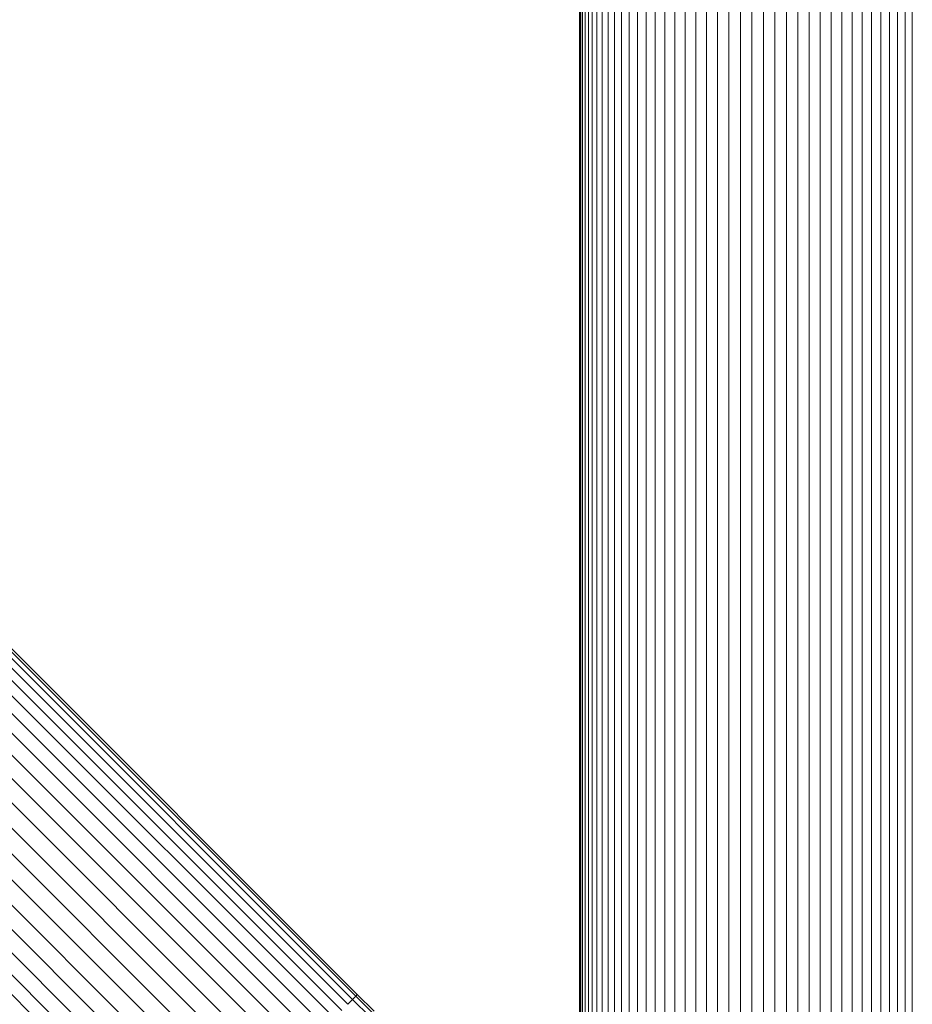
# Model space of a CAD drawing. Units: millimetres. Extents: x -3198 to 6882, y -3034 to 4094.
# Drawn here: x 1482 to 1666, y 1070 to 1273 of the extents above; entities that cross this region are included whole.
import ezdxf

# ---------------------------------------------------------------- set-up
doc = ezdxf.new("R2010")
doc.units = ezdxf.units.MM
doc.layers.add('A-GENM', color=13, linetype='Continuous', lineweight=9)
doc.layers.add('G-IMPT', color=8, linetype='Continuous', lineweight=9)

# ---------------------------------------------------------------- blocks, each defined once
blk = doc.blocks.new('D-Gym Taiji Wheel - 14_DWG-V1-East')
at = {"layer": 'G-IMPT'}
for p, q in [((-157.72, 1504.34), (-157.72, 1026.07)), ((-157.64, 1025.99), (-157.64, 1504.34)), ((-157.42, 1025.77), (-157.42, 1504.34)), ((-157.04, 1025.39), (-157.04, 1504.34)), ((-156.52, 1024.87), (-156.52, 1504.34)), ((-155.86, 1024.21), (-155.86, 1504.33)), ((-155.05, 1023.34), (-155.05, 1504.32)), ((-154.1, 1022.45), (-154.1, 1504.32)), ((-153.01, 1021.51), (-153.01, 1504.31)), ((-151.8, 1020.15), (-151.8, 1504.3)), ((-150.46, 1018.81), (-150.46, 1504.29)), ((-148.99, 1017.35), (-148.99, 1504.27)), ((-147.42, 1015.77), (-147.42, 1504.26)), ((-145.73, 1014.08), (-145.73, 1504.25)), ((-143.94, 1012.25), (-143.94, 1504.23)), ((-142.05, 1010.4), (-142.05, 1504.22)), ((-140.08, 1008.43), (-140.08, 1504.2)), ((-138.02, 1006.37), (-138.02, 1504.19)), ((-135.89, 1004.21), (-135.89, 1504.17)), ((-133.7, 1002.06), (-133.7, 1504.15)), ((-131.46, 999.81), (-131.46, 1504.13)), ((-129.17, 997.52), (-129.17, 1504.12)), ((-126.84, 995.19), (-126.84, 1504.1)), ((-124.48, 992.83), (-124.48, 1504.08)), ((-122.1, 990.43), (-122.1, 1504.06)), ((-119.72, 988.07), (-119.72, 1504.04)), ((-117.33, 985.86), (-117.33, 1504.02)), ((-114.95, 983.3), (-114.95, 1504)), ((-112.59, 980.91), (-112.59, 1503.98)), ((-110.27, 978.62), (-110.27, 1503.96)), ((-107.97, 976.32), (-107.97, 1503.94)), ((-105.73, 974.08), (-105.73, 1503.93)), ((-103.54, 971.83), (-103.54, 1503.91)), ((-101.41, 969.73), (-101.41, 1503.89)), ((-99.35, 967.63), (-99.35, 1503.88)), ((-97.38, 965.68), (-97.38, 1503.86)), ((-95.49, 963.18), (-95.49, 1503.84)), ((-93.7, 961.06), (-93.7, 1503.83)), ((-92.01, 958.08), (-92.01, 1503.82)), ((-90.44, 954.61), (-90.44, 1503.8)), ((-88.97, 948.12), (-88.97, 1503.79)), ((-332.73, 1200.41), (-203.89, 1071.58)), ((-332.4, 1200.75), (-203.58, 1071.93)), ((-334.37, 1198.77), (-205.5, 1069.89)), ((-333.37, 1199.73), (-204.54, 1070.89)), ((-337.22, 1195.92), (-208.31, 1067.01)), ((-335.66, 1197.49), (-206.76, 1068.59)), ((-339.05, 1194.1), (-210.12, 1065.17)), ((-341.1, 1192.05), (-212.16, 1063.1)), ((-343.35, 1189.8), (-214.4, 1060.84)), ((-345.76, 1187.39), (-216.8, 1058.42)), ((-348.29, 1184.85), (-219.32, 1055.88)), ((-350.91, 1182.24), (-221.94, 1053.26)), ((-224.59, 1050.6), (-353.57, 1179.58)), ((-356.23, 1176.92), (-227.25, 1047.95)), ((-358.84, 1174.3), (-229.88, 1045.33)), ((-361.38, 1171.77), (-232.42, 1042.81)), ((-363.79, 1169.36), (-234.83, 1040.41)), ((-366.04, 1167.11), (-237.1, 1038.17)), ((-368.09, 1165.05), (-239.16, 1036.13)), ((-203.58, 1071.93), (-203.89, 1071.58)), ((-203.58, 1071.93), (-200.12, 1068.47)), ((-204.54, 1070.89), (-205.5, 1069.89)), ((-203.89, 1071.58), (-204.54, 1070.89)), ((-204.54, 1070.89), (-200.95, 1067.31)), ((-203.89, 1071.58), (-200.37, 1068.05))]:
    blk.add_line(p, q, dxfattribs=at)
blk = doc.blocks.new('D-Gym Taiji Wheel - D-Gym Taiji Wheel-426613-East')
blk.add_blockref('D-Gym Taiji Wheel - 14_DWG-V1-East', (0, 0))

msp = doc.modelspace()

# ---------------------------------------------------------------- block references
at = {"layer": 'A-GENM'}
msp.add_blockref('D-Gym Taiji Wheel - D-Gym Taiji Wheel-426613-East', (1755.1, 0), dxfattribs=at)

doc.saveas('drawing.dxf')
